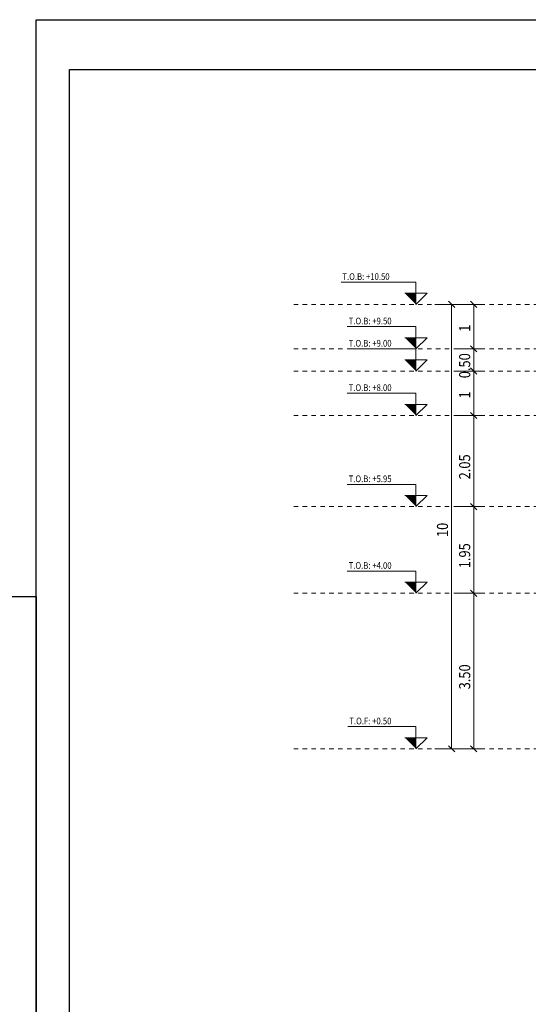
# Model space of a CAD drawing. Units: millimetres. Extents: x 226 to 1194, y 95 to 140.
# Drawn here: x 930 to 942, y 117 to 140 of the extents above; entities that cross this region are included whole.
import ezdxf

# ---------------------------------------------------------------- set-up
doc = ezdxf.new("R2010")
doc.units = ezdxf.units.MM
doc.header["$LTSCALE"] = 0.1
doc.linetypes.add('XKITLINE00', pattern=[0])
doc.linetypes.add('XKITLINE04', pattern=[3, 0.5, -0.5, 0.5, -0.5, 0.5, -0.5])
for name, color, linetype, lineweight in [('Graphic object', 1, 'Continuous', 0), ('ÇäÏÇÒå', 1, 'Continuous', 0), ('ÚÈÇÑÊ ãÊäí', 1, 'Continuous', 0)]:
    doc.layers.add(name, color=color, linetype=linetype, lineweight=lineweight)
doc.layers.add('KADR', color=7, linetype='Continuous')
doc.styles.add('ROMANC', font='romans.shx')

# ---------------------------------------------------------------- blocks, each defined once
blk = doc.blocks.new('*A1027')
at = {"layer": 'Graphic object', "color": 1, "linetype": 'XKITLINE04', "lineweight": 0}
blk.add_line((-37, 21), (4, 21), dxfattribs=at)
blk = doc.blocks.new('*A1028')
at = {"layer": 'Graphic object', "color": 1, "linetype": 'XKITLINE04', "lineweight": 0}
blk.add_line((-37, 19), (4, 19), dxfattribs=at)
blk = doc.blocks.new('*A1029')
at = {"layer": 'Graphic object', "color": 1, "linetype": 'XKITLINE04', "lineweight": 0}
blk.add_line((-37, 18), (4, 18), dxfattribs=at)
blk = doc.blocks.new('*A1030')
at = {"layer": 'Graphic object', "color": 1, "linetype": 'XKITLINE04', "lineweight": 0}
blk.add_line((-37, 16), (4, 16), dxfattribs=at)
blk = doc.blocks.new('*A1031')
at = {"layer": 'Graphic object', "color": 1, "linetype": 'XKITLINE04', "lineweight": 0}
blk.add_line((-37, 11.9), (4, 11.9), dxfattribs=at)
blk = doc.blocks.new('*A1032')
at = {"layer": 'Graphic object', "color": 1, "linetype": 'XKITLINE04', "lineweight": 0}
blk.add_line((-37, 8), (4, 8), dxfattribs=at)
blk = doc.blocks.new('*A1033')
at = {"layer": 'Graphic object', "color": 1, "linetype": 'XKITLINE04', "lineweight": 0}
blk.add_line((-37, 1), (4, 1), dxfattribs=at)
blk = doc.blocks.new('*A1044')
at = {"layer": 'Graphic object'}
blk.add_hatch(color=4, dxfattribs=at).paths.add_polyline_path([(-31.5, 12.4), (-31.5, 11.9), (-32, 12.4)], flags=17)
at = {"layer": 'Graphic object', "color": 4, "linetype": 'XKITLINE00', "lineweight": 0}
for p, q in [((-31.5, 12.9), (-34.59, 12.9)), ((-31.5, 11.9), (-31.5, 12.9)), ((-31, 12.4), (-32, 12.4)), ((-31.5, 11.9), (-31, 12.4))]:
    blk.add_line(p, q, dxfattribs=at)
blk = doc.blocks.new('*A1045')
at = {"layer": 'Graphic object'}
blk.add_hatch(color=4, dxfattribs=at).paths.add_polyline_path([(-31.5, 8.5), (-31.5, 8), (-32, 8.5)], flags=17)
at = {"layer": 'Graphic object', "color": 4, "linetype": 'XKITLINE00', "lineweight": 0}
for p, q in [((-31.5, 9), (-34.59, 9)), ((-31.5, 8), (-31.5, 9)), ((-31, 8.5), (-32, 8.5)), ((-31.5, 8), (-31, 8.5))]:
    blk.add_line(p, q, dxfattribs=at)
blk = doc.blocks.new('*A1046')
at = {"layer": 'Graphic object'}
blk.add_hatch(color=4, dxfattribs=at).paths.add_polyline_path([(-31.5, 1.5), (-31.5, 1), (-32, 1.5)], flags=17)
at = {"layer": 'Graphic object', "color": 4, "linetype": 'XKITLINE00', "lineweight": 0}
for p, q in [((-31.5, 2), (-34.562, 2)), ((-31.5, 1), (-31.5, 2)), ((-31, 1.5), (-32, 1.5)), ((-31.5, 1), (-31, 1.5))]:
    blk.add_line(p, q, dxfattribs=at)
blk = doc.blocks.new('*A1047')
at = {"layer": 'Graphic object'}
blk.add_hatch(color=4, dxfattribs=at).paths.add_polyline_path([(-31.5, 21.5), (-31.5, 21), (-32, 21.5)], flags=17)
at = {"layer": 'Graphic object', "color": 4, "linetype": 'XKITLINE00', "lineweight": 0}
for p, q in [((-31.5, 22), (-34.872, 22)), ((-31.5, 21), (-31.5, 22)), ((-31, 21.5), (-32, 21.5)), ((-31.5, 21), (-31, 21.5))]:
    blk.add_line(p, q, dxfattribs=at)
blk = doc.blocks.new('*A1048')
at = {"layer": 'Graphic object'}
blk.add_hatch(color=4, dxfattribs=at).paths.add_polyline_path([(-31.5, 19.5), (-31.5, 19), (-32, 19.5)], flags=17)
at = {"layer": 'Graphic object', "color": 4, "linetype": 'XKITLINE00', "lineweight": 0}
for p, q in [((-31.5, 20), (-34.59, 20)), ((-31.5, 19), (-31.5, 20)), ((-31, 19.5), (-32, 19.5)), ((-31.5, 19), (-31, 19.5))]:
    blk.add_line(p, q, dxfattribs=at)
blk = doc.blocks.new('*A1049')
at = {"layer": 'Graphic object'}
blk.add_hatch(color=4, dxfattribs=at).paths.add_polyline_path([(-31.5, 18.5), (-31.5, 18), (-32, 18.5)], flags=17)
at = {"layer": 'Graphic object', "color": 4, "linetype": 'XKITLINE00', "lineweight": 0}
for p, q in [((-31.5, 19), (-34.59, 19)), ((-31.5, 18), (-31.5, 19)), ((-31, 18.5), (-32, 18.5)), ((-31.5, 18), (-31, 18.5))]:
    blk.add_line(p, q, dxfattribs=at)
blk = doc.blocks.new('*A1050')
at = {"layer": 'Graphic object'}
blk.add_hatch(color=4, dxfattribs=at).paths.add_polyline_path([(-31.5, 16.5), (-31.5, 16), (-32, 16.5)], flags=17)
at = {"layer": 'Graphic object', "color": 4, "linetype": 'XKITLINE00', "lineweight": 0}
for p, q in [((-31.5, 17), (-34.59, 17)), ((-31.5, 16), (-31.5, 17)), ((-31, 16.5), (-32, 16.5)), ((-31.5, 16), (-31, 16.5))]:
    blk.add_line(p, q, dxfattribs=at)
blk = doc.blocks.new('*A1758')
at = {"layer": 'ÇäÏÇÒå', "color": 6, "linetype": 'XKITLINE00', "lineweight": 0}
for p, q in [((-30.65, 21), (-29.4, 21)), ((-30.041, 21.141), (-29.759, 20.859)), ((-29.9, 1), (-29.9, 21)), ((-30.65, 1), (-29.4, 1)), ((-30.041, 1.141), (-29.759, 0.859))]:
    blk.add_line(p, q, dxfattribs=at)
at = {"layer": 'ÇäÏÇÒå', "color": 4, "style": 'ROMANC', "width": 0.85}
blk.add_text('10', height=0.5, rotation=90.0002, dxfattribs=at).set_placement((-30.06, 10.529))
blk = doc.blocks.new('*A1759')
at = {"layer": 'ÇäÏÇÒå', "color": 6, "linetype": 'XKITLINE00', "lineweight": 0}
for p, q in [((-29.65, 16), (-28.4, 16)), ((-29.041, 16.141), (-28.759, 15.859)), ((-28.9, 11.9), (-28.9, 16)), ((-29.041, 12.041), (-28.759, 11.759)), ((-29.65, 11.9), (-28.4, 11.9))]:
    blk.add_line(p, q, dxfattribs=at)
at = {"layer": 'ÇäÏÇÒå', "color": 4, "style": 'ROMANC', "width": 0.85}
blk.add_text('2.05', height=0.5, rotation=90.0002, dxfattribs=at).set_placement((-29.06, 13.125))
blk = doc.blocks.new('*A1766')
at = {"layer": 'ÇäÏÇÒå', "color": 6, "linetype": 'XKITLINE00', "lineweight": 0}
for p, q in [((-29.041, 12.041), (-28.759, 11.759)), ((-29.65, 11.9), (-28.4, 11.9)), ((-28.9, 8), (-28.9, 11.9)), ((-29.65, 8), (-28.4, 8)), ((-29.041, 8.141), (-28.759, 7.859))]:
    blk.add_line(p, q, dxfattribs=at)
at = {"layer": 'ÇäÏÇÒå', "color": 4, "style": 'ROMANC', "width": 0.85}
blk.add_text('1.95', height=0.5, rotation=90.0002, dxfattribs=at).set_placement((-29.06, 9.125))
blk = doc.blocks.new('*A1767')
at = {"layer": 'ÇäÏÇÒå', "color": 6, "linetype": 'XKITLINE00', "lineweight": 0}
for p, q in [((-29.65, 8), (-28.4, 8)), ((-29.041, 8.141), (-28.759, 7.859)), ((-28.9, 1), (-28.9, 8)), ((-29.65, 1), (-28.4, 1)), ((-29.041, 1.141), (-28.759, 0.859))]:
    blk.add_line(p, q, dxfattribs=at)
at = {"layer": 'ÇäÏÇÒå', "color": 4, "style": 'ROMANC', "width": 0.85}
blk.add_text('3.50', height=0.5, rotation=90.0002, dxfattribs=at).set_placement((-29.06, 3.675))
blk = doc.blocks.new('*A1777')
at = {"layer": 'ÇäÏÇÒå', "color": 6, "linetype": 'XKITLINE00', "lineweight": 0}
for p, q in [((-29.65, 21), (-28.4, 21)), ((-29.041, 21.141), (-28.759, 20.859)), ((-28.9, 19), (-28.9, 21)), ((-29.041, 19.141), (-28.759, 18.859)), ((-29.65, 19), (-28.4, 19))]:
    blk.add_line(p, q, dxfattribs=at)
at = {"layer": 'ÇäÏÇÒå', "color": 4, "style": 'ROMANC', "width": 0.85}
blk.add_text('1', height=0.5, rotation=90.0002, dxfattribs=at).set_placement((-29.06, 19.765))
blk = doc.blocks.new('*A1778')
at = {"layer": 'ÇäÏÇÒå', "color": 6, "linetype": 'XKITLINE00', "lineweight": 0}
for p, q in [((-29.041, 19.141), (-28.759, 18.859)), ((-29.65, 19), (-28.4, 19)), ((-28.9, 18), (-28.9, 19)), ((-29.65, 18), (-28.4, 18)), ((-29.041, 18.141), (-28.759, 17.859))]:
    blk.add_line(p, q, dxfattribs=at)
at = {"layer": 'ÇäÏÇÒå', "color": 4, "style": 'ROMANC', "width": 0.85}
blk.add_text('0.50', height=0.5, rotation=90.0002, dxfattribs=at).set_placement((-29.06, 17.675))
blk = doc.blocks.new('*A1779')
at = {"layer": 'ÇäÏÇÒå', "color": 6, "linetype": 'XKITLINE00', "lineweight": 0}
for p, q in [((-29.65, 18), (-28.4, 18)), ((-29.041, 18.141), (-28.759, 17.859)), ((-28.9, 16), (-28.9, 18)), ((-29.65, 16), (-28.4, 16)), ((-29.041, 16.141), (-28.759, 15.859))]:
    blk.add_line(p, q, dxfattribs=at)
at = {"layer": 'ÇäÏÇÒå', "color": 4, "style": 'ROMANC', "width": 0.85}
blk.add_text('1', height=0.5, rotation=90.0002, dxfattribs=at).set_placement((-29.06, 16.765))

msp = doc.modelspace()

# ---------------------------------------------------------------- linework, layer by layer
at = {"layer": 'KADR'}
for points in [[(930.71317, 95.25904), (930.71317, 139.56402), (962.03992, 139.56402), (962.03992, 95.25904)], [(930.71317, 95.25904), (886.4082, 95.25904), (886.4082, 126.58579), (930.71317, 126.58579)]]:
    msp.add_lwpolyline(points, close=True, dxfattribs=at)
at = {"layer": 'KADR', "color": 4}
msp.add_lwpolyline([(931.45905, 138.44521), (961.29405, 138.44521), (961.29405, 96.00492), (931.45905, 96.00492), (931.45905, 138.44521)], dxfattribs=at)

# ---------------------------------------------------------------- block references
at = {"lineweight": 0, "xscale": 0.5, "yscale": 0.5, "zscale": 0.5}
for name in ['*A1047', '*A1027', '*A1758', '*A1777', '*A1048', '*A1028', '*A1049', '*A1778', '*A1029', '*A1779', '*A1050', '*A1759', '*A1030', '*A1044', '*A1031', '*A1766', '*A1045', '*A1767', '*A1032', '*A1046', '*A1033']:
    msp.add_blockref(name, (955.00615, 122.65926), dxfattribs=at)

# ---------------------------------------------------------------- texts
at = {"layer": 'ÚÈÇÑÊ ãÊäí', "color": 2, "style": 'ROMANC', "width": 0.85}
for s, p in [('T.O.B: +10.50', (937.60003, 133.70926)), ('T.O.B: +9.50', (937.74124, 132.70926)), ('T.O.B: +9.00', (937.74124, 132.20926)), ('T.O.B: +8.00', (937.74124, 131.20926)), ('T.O.B: +5.95', (937.74124, 129.15926)), ('T.O.B: +4.00', (937.74124, 127.20926)), ('T.O.F: +0.50', (937.7553, 123.70926))]:
    msp.add_text(s, height=0.15, dxfattribs=at).set_placement(p)

doc.saveas('drawing.dxf')
